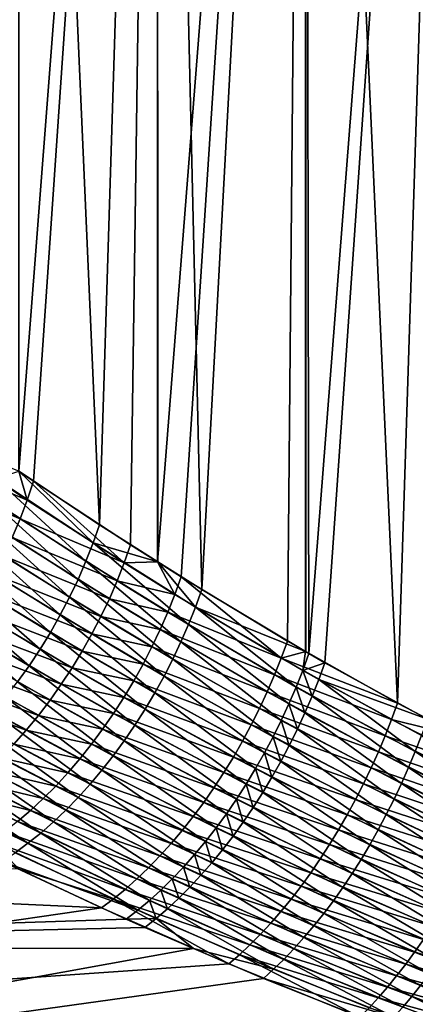
# Model space of a CAD drawing. Extents: x -148 to 357, y -520 to 98.
# Drawn here: x -87 to -83, y 21 to 30 of the extents above; entities that cross this region are included whole.
import ezdxf

# ---------------------------------------------------------------- set-up
doc = ezdxf.new("R2010")
doc.units = 0
doc.header["$MEASUREMENT"] = 0
doc.layers.add('L10', color=7, linetype='Continuous')

msp = doc.modelspace()

# ---------------------------------------------------------------- linework, layer by layer
at = {"layer": 'L10', "color": 7}
for points in [[(-85.81662, 42, -15.00591), (-86.33641, 25.40844, -14.58159), (-87.06286, 42, -13.93455)], [(-87.06286, 42, -13.93455), (-86.33641, 25.40844, -14.58159), (-87.05936, 25.88953, -13.93068)], [(-87.06286, 42, 13.93455), (-87.05964, 25.88933, 13.93124), (-85.81662, 42, 15.00591)], [(-85.81662, 42, 15.00591), (-87.05964, 25.88933, 13.93124), (-86.928, 25.79921, 14.05976)], [(-85.81662, 42, 15.00591), (-86.928, 25.79921, 14.05976), (-86.05604, 25.22762, 14.81425)], [(-85.81662, 42, -15.00591), (-85.81112, 25.07591, -14.99898), (-86.33641, 25.40844, -14.58159)], [(-86.05604, 25.22762, 14.81425), (-85.81527, 25.07562, 15.0042), (-85.81662, 42, 15.00591)], [(-84.4829, 42, -15.96618), (-85.41659, 24.82616, -15.31246), (-85.81662, 42, -15.00591)], [(-85.81662, 42, -15.00591), (-85.41659, 24.82616, -15.31246), (-85.81112, 25.07591, -14.99898)], [(-85.81662, 42, 15.00591), (-85.81527, 25.07562, 15.0042), (-84.4829, 42, 15.96618)], [(-84.4829, 42, 15.96618), (-85.81527, 25.07562, 15.0042), (-85.60219, 24.94109, 15.17231)], [(-84.4829, 42, 15.96618), (-85.60219, 24.94109, 15.17231), (-84.64552, 24.36315, 15.85821)], [(-84.4829, 42, -15.96618), (-84.48229, 24.26876, -15.9653), (-85.41659, 24.82616, -15.31246)], [(-84.64552, 24.36315, 15.85821), (-84.48025, 24.26989, 15.96197), (-84.4829, 42, 15.96618)], [(-83.07157, 42, -16.80823), (-84.45292, 24.25124, -15.98582), (-84.4829, 42, -15.96618)], [(-84.4829, 42, -15.96618), (-84.45292, 24.25124, -15.98582), (-84.48229, 24.26876, -15.9653)], [(-84.4829, 42, 15.96618), (-84.48025, 24.26989, 15.96197), (-83.65627, 23.80494, 16.47927)], [(-84.4829, 42, 15.96618), (-83.65627, 23.80494, 16.47927), (-83.07157, 42, 16.80823)], [(-83.07157, 42, -16.80823), (-84.30978, 24.16907, -16.07851), (-84.45292, 24.25124, -15.98582)], [(-83.38722, 23.66042, -16.63401), (-84.30978, 24.16907, -16.07851), (-83.07157, 42, -16.80823)], [(-83.07157, 42, 16.80823), (-83.65627, 23.80494, 16.47927), (-83.06745, 23.49861, 16.8007)], [(-87.86554, 26.00621, 13.17246), (-86.98506, 25.6298, 14.01498), (-87.80116, 26.18215, 13.21277)], [(-87.05964, 25.88933, 13.93124), (-87.80116, 26.18215, 13.21277), (-86.98506, 25.6298, 14.01498)], [(-87.93823, 25.8317, 13.14101), (-87.04956, 25.46102, 13.97871), (-87.86554, 26.00621, 13.17246)], [(-87.04956, 25.46102, 13.97871), (-86.98506, 25.6298, 14.01498), (-87.86554, 26.00621, 13.17246)], [(-87.12126, 25.29353, 13.95108), (-87.04956, 25.46102, 13.97871), (-87.93823, 25.8317, 13.14101)], [(-87.26829, 25.81896, -13.74736), (-87.05936, 25.88953, -13.93068), (-86.39375, 25.24387, -14.54009)], [(-87.05964, 25.88933, 13.93124), (-86.98506, 25.6298, 14.01498), (-86.928, 25.79921, 14.05976)], [(-86.39375, 25.24387, -14.54009), (-87.05936, 25.88953, -13.93068), (-86.33641, 25.40844, -14.58159)], [(-87.33285, 25.64777, -13.70965), (-87.26829, 25.81896, -13.74736), (-86.4578, 25.07988, -14.5069)], [(-86.4578, 25.07988, -14.5069), (-87.26829, 25.81896, -13.74736), (-86.39375, 25.24387, -14.54009)], [(-86.928, 25.79921, 14.05976), (-86.98506, 25.6298, 14.01498), (-86.11335, 25.06523, 14.77432)], [(-86.928, 25.79921, 14.05976), (-86.11335, 25.06523, 14.77432), (-86.05604, 25.22762, 14.81425)], [(-87.40499, 25.47792, -13.68067), (-87.33285, 25.64777, -13.70965), (-86.52832, 24.91707, -14.48214)], [(-86.52832, 24.91707, -14.48214), (-87.33285, 25.64777, -13.70965), (-86.4578, 25.07988, -14.5069)], [(-87.04956, 25.46102, 13.97871), (-86.11335, 25.06523, 14.77432), (-86.98506, 25.6298, 14.01498)], [(-87.48443, 25.31005, -13.66052), (-87.40499, 25.47792, -13.68067), (-86.60507, 24.756, -14.46591)], [(-86.60507, 24.756, -14.46591), (-87.40499, 25.47792, -13.68067), (-86.52832, 24.91707, -14.48214)], [(-87.12126, 25.29353, 13.95108), (-86.17704, 24.90339, 14.74262), (-87.04956, 25.46102, 13.97871)], [(-86.17704, 24.90339, 14.74262), (-86.11335, 25.06523, 14.77432), (-87.04956, 25.46102, 13.97871)], [(-86.39375, 25.24387, -14.54009), (-86.33641, 25.40844, -14.58159), (-85.81112, 25.07591, -14.99898)], [(-87.57085, 25.14483, -13.64929), (-87.48443, 25.31005, -13.66052), (-86.68777, 24.59726, -14.45826)], [(-86.68777, 24.59726, -14.45826), (-87.48443, 25.31005, -13.66052), (-86.60507, 24.756, -14.46591)], [(-87.1999, 25.12794, 13.93219), (-86.24687, 24.74269, 14.71924), (-87.12126, 25.29353, 13.95108)], [(-86.24687, 24.74269, 14.71924), (-86.17704, 24.90339, 14.74262), (-87.12126, 25.29353, 13.95108)], [(-86.4578, 25.07988, -14.5069), (-86.39375, 25.24387, -14.54009), (-85.53598, 24.51129, -15.24789)], [(-86.39375, 25.24387, -14.54009), (-85.81112, 25.07591, -14.99898), (-85.47345, 24.66847, -15.27619)], [(-85.53598, 24.51129, -15.24789), (-86.39375, 25.24387, -14.54009), (-85.47345, 24.66847, -15.27619)], [(-86.05604, 25.22762, 14.81425), (-86.11335, 25.06523, 14.77432), (-85.81527, 25.07562, 15.0042)], [(-87.66392, 24.98288, -13.64702), (-87.57085, 25.14483, -13.64929), (-86.77613, 24.44142, -14.45921)], [(-86.77613, 24.44142, -14.45921), (-87.57085, 25.14483, -13.64929), (-86.68777, 24.59726, -14.45826)], [(-87.28518, 24.96489, 13.92211), (-86.32263, 24.58366, 14.70427), (-87.1999, 25.12794, 13.93219)], [(-86.32263, 24.58366, 14.70427), (-86.24687, 24.74269, 14.71924), (-87.1999, 25.12794, 13.93219)], [(-86.52832, 24.91707, -14.48214), (-86.4578, 25.07988, -14.5069), (-85.60398, 24.35515, -15.22766)], [(-85.60398, 24.35515, -15.22766), (-86.4578, 25.07988, -14.5069), (-85.53598, 24.51129, -15.24789)], [(-86.17704, 24.90339, 14.74262), (-85.65923, 24.78207, 15.13498), (-86.11335, 25.06523, 14.77432)], [(-85.81527, 25.07562, 15.0042), (-86.11335, 25.06523, 14.77432), (-85.65923, 24.78207, 15.13498)], [(-85.81527, 25.07562, 15.0042), (-85.65923, 24.78207, 15.13498), (-85.60219, 24.94109, 15.17231)], [(-85.47345, 24.66847, -15.27619), (-85.81112, 25.07591, -14.99898), (-85.41659, 24.82616, -15.31246)], [(-87.76329, 24.82484, -13.65372), (-87.66392, 24.98288, -13.64702), (-86.86984, 24.28902, -14.46877)], [(-86.86984, 24.28902, -14.46877), (-87.66392, 24.98288, -13.64702), (-86.77613, 24.44142, -14.45921)], [(-87.37677, 24.80498, 13.92089), (-86.40403, 24.42688, 14.69777), (-87.28518, 24.96489, 13.92211)], [(-86.40403, 24.42688, 14.69777), (-86.32263, 24.58366, 14.70427), (-87.28518, 24.96489, 13.92211)], [(-85.60219, 24.94109, 15.17231), (-85.65923, 24.78207, 15.13498), (-84.7012, 24.21068, 15.82633)], [(-85.60219, 24.94109, 15.17231), (-84.7012, 24.21068, 15.82633), (-84.64552, 24.36315, 15.85821)], [(-86.60507, 24.756, -14.46591), (-86.52832, 24.91707, -14.48214), (-85.67724, 24.20054, -15.21557)], [(-85.67724, 24.20054, -15.21557), (-86.52832, 24.91707, -14.48214), (-85.60398, 24.35515, -15.22766)], [(-86.24687, 24.74269, 14.71924), (-85.72214, 24.62358, 15.10569), (-86.17704, 24.90339, 14.74262)], [(-85.72214, 24.62358, 15.10569), (-85.65923, 24.78207, 15.13498), (-86.17704, 24.90339, 14.74262)], [(-87.86856, 24.67133, -13.66936), (-87.76329, 24.82484, -13.65372), (-86.96854, 24.14062, -14.4869)], [(-86.96854, 24.14062, -14.4869), (-87.76329, 24.82484, -13.65372), (-86.86984, 24.28902, -14.46877)], [(-87.47433, 24.64882, 13.92852), (-86.4908, 24.27287, 14.69975), (-87.37677, 24.80498, 13.92089)], [(-86.4908, 24.27287, 14.69975), (-86.40403, 24.42688, 14.69777), (-87.37677, 24.80498, 13.92089)], [(-85.72214, 24.62358, 15.10569), (-84.7012, 24.21068, 15.82633), (-85.65923, 24.78207, 15.13498)], [(-85.47345, 24.66847, -15.27619), (-85.41659, 24.82616, -15.31246), (-84.48229, 24.26876, -15.9653)], [(-87.0719, 23.99674, -14.51353), (-87.86856, 24.67133, -13.66936), (-86.96854, 24.14062, -14.4869)], [(-86.68777, 24.59726, -14.45826), (-86.60507, 24.756, -14.46591), (-85.7555, 24.04798, -15.21166)], [(-85.7555, 24.04798, -15.21166), (-86.60507, 24.756, -14.46591), (-85.67724, 24.20054, -15.21557)], [(-86.32263, 24.58366, 14.70427), (-85.79072, 24.46614, 15.08455), (-86.24687, 24.74269, 14.71924)], [(-85.79072, 24.46614, 15.08455), (-85.72214, 24.62358, 15.10569), (-86.24687, 24.74269, 14.71924)], [(-87.57748, 24.49701, 13.94498), (-86.58263, 24.12218, 14.7102), (-87.47433, 24.64882, 13.92852)], [(-86.58263, 24.12218, 14.7102), (-86.4908, 24.27287, 14.69975), (-87.47433, 24.64882, 13.92852)], [(-86.77613, 24.44142, -14.45921), (-86.68777, 24.59726, -14.45826), (-85.8385, 23.89797, -15.21594)], [(-85.8385, 23.89797, -15.21594), (-86.68777, 24.59726, -14.45826), (-85.7555, 24.04798, -15.21166)], [(-86.40403, 24.42688, 14.69777), (-85.86472, 24.31029, 15.07163), (-86.32263, 24.58366, 14.70427)], [(-85.86472, 24.31029, 15.07163), (-85.79072, 24.46614, 15.08455), (-86.32263, 24.58366, 14.70427)], [(-85.79072, 24.46614, 15.08455), (-84.76179, 24.05868, 15.80212), (-85.72214, 24.62358, 15.10569)], [(-84.76179, 24.05868, 15.80212), (-84.7012, 24.21068, 15.82633), (-85.72214, 24.62358, 15.10569)], [(-85.53598, 24.51129, -15.24789), (-85.47345, 24.66847, -15.27619), (-84.56823, 23.94922, -15.93181)], [(-85.47345, 24.66847, -15.27619), (-84.48229, 24.26876, -15.9653), (-84.5082, 24.10001, -15.95502)], [(-84.56823, 23.94922, -15.93181), (-85.47345, 24.66847, -15.27619), (-84.5082, 24.10001, -15.95502)], [(-87.68585, 24.35011, 13.97021), (-86.67921, 23.97533, 14.7291), (-87.57748, 24.49701, 13.94498)], [(-86.67921, 23.97533, 14.7291), (-86.58263, 24.12218, 14.7102), (-87.57748, 24.49701, 13.94498)], [(-85.60398, 24.35515, -15.22766), (-85.53598, 24.51129, -15.24789), (-84.63281, 23.79934, -15.91627)], [(-84.63281, 23.79934, -15.91627), (-85.53598, 24.51129, -15.24789), (-84.56823, 23.94922, -15.93181)], [(-86.86984, 24.28902, -14.46877), (-86.77613, 24.44142, -14.45921), (-85.926, 23.75098, -15.2284)], [(-85.926, 23.75098, -15.2284), (-86.77613, 24.44142, -14.45921), (-85.8385, 23.89797, -15.21594)], [(-86.4908, 24.27287, 14.69975), (-85.94392, 24.15653, 15.06697), (-86.40403, 24.42688, 14.69777)], [(-85.94392, 24.15653, 15.06697), (-85.86472, 24.31029, 15.07163), (-86.40403, 24.42688, 14.69777)], [(-85.86472, 24.31029, 15.07163), (-84.82712, 23.9076, 15.78564), (-85.79072, 24.46614, 15.08455)], [(-84.82712, 23.9076, 15.78564), (-84.76179, 24.05868, 15.80212), (-85.79072, 24.46614, 15.08455)], [(-87.79903, 24.20868, 14.0041), (-86.7802, 23.83282, 14.75637), (-87.68585, 24.35011, 13.97021)], [(-86.7802, 23.83282, 14.75637), (-86.67921, 23.97533, 14.7291), (-87.68585, 24.35011, 13.97021)], [(-85.67724, 24.20054, -15.21557), (-85.60398, 24.35515, -15.22766), (-84.70176, 23.65081, -15.90842)], [(-84.70176, 23.65081, -15.90842), (-85.60398, 24.35515, -15.22766), (-84.63281, 23.79934, -15.91627)], [(-84.7012, 24.21068, 15.82633), (-84.48025, 24.26989, 15.96197), (-84.64552, 24.36315, 15.85821)], [(-86.96854, 24.14062, -14.4869), (-86.86984, 24.28902, -14.46877), (-86.01769, 23.60751, -15.24899)], [(-86.01769, 23.60751, -15.24899), (-86.86984, 24.28902, -14.46877), (-85.926, 23.75098, -15.2284)], [(-86.58263, 24.12218, 14.7102), (-86.02804, 24.00539, 15.07059), (-86.4908, 24.27287, 14.69975)], [(-86.02804, 24.00539, 15.07059), (-85.94392, 24.15653, 15.06697), (-86.4908, 24.27287, 14.69975)], [(-85.94392, 24.15653, 15.06697), (-84.89697, 23.75791, 15.77696), (-85.86472, 24.31029, 15.07163)], [(-84.89697, 23.75791, 15.77696), (-84.82712, 23.9076, 15.78564), (-85.86472, 24.31029, 15.07163)], [(-84.7012, 24.21068, 15.82633), (-83.65627, 23.80494, 16.47927), (-84.48025, 24.26989, 15.96197)], [(-84.5082, 24.10001, -15.95502), (-84.48229, 24.26876, -15.9653), (-84.45292, 24.25124, -15.98582)], [(-84.5082, 24.10001, -15.95502), (-84.45292, 24.25124, -15.98582), (-84.30978, 24.16907, -16.07851)], [(-87.91658, 24.07325, 14.04654), (-86.88525, 23.69516, 14.79192), (-87.79903, 24.20868, 14.0041)], [(-86.88525, 23.69516, 14.79192), (-86.7802, 23.83282, 14.75637), (-87.79903, 24.20868, 14.0041)], [(-87.0719, 23.99674, -14.51353), (-86.96854, 24.14062, -14.4869), (-86.11328, 23.46803, -15.27764)], [(-86.11328, 23.46803, -15.27764), (-86.96854, 24.14062, -14.4869), (-86.01769, 23.60751, -15.24899)], [(-86.02804, 24.00539, 15.07059), (-84.97114, 23.61006, 15.77611), (-85.94392, 24.15653, 15.06697)], [(-84.97114, 23.61006, 15.77611), (-84.89697, 23.75791, 15.77696), (-85.94392, 24.15653, 15.06697)], [(-85.7555, 24.04798, -15.21166), (-85.67724, 24.20054, -15.21557), (-84.77487, 23.50407, -15.90831)], [(-84.77487, 23.50407, -15.90831), (-85.67724, 24.20054, -15.21557), (-84.70176, 23.65081, -15.90842)], [(-84.76179, 24.05868, 15.80212), (-83.70954, 23.6585, 16.45289), (-84.7012, 24.21068, 15.82633)], [(-83.70954, 23.6585, 16.45289), (-83.65627, 23.80494, 16.47927), (-84.7012, 24.21068, 15.82633)], [(-84.5082, 24.10001, -15.95502), (-84.30978, 24.16907, -16.07851), (-84.36475, 24.01873, -16.04851)], [(-84.36475, 24.01873, -16.04851), (-84.30978, 24.16907, -16.07851), (-83.38722, 23.66042, -16.63401)], [(-88.03806, 23.94433, 14.09737), (-86.994, 23.56282, 14.83563), (-87.91658, 24.07325, 14.04654)], [(-86.994, 23.56282, 14.83563), (-86.88525, 23.69516, 14.79192), (-87.91658, 24.07325, 14.04654)], [(-86.67921, 23.97533, 14.7291), (-86.11681, 23.85735, 15.08247), (-86.58263, 24.12218, 14.7102)], [(-86.11681, 23.85735, 15.08247), (-86.02804, 24.00539, 15.07059), (-86.58263, 24.12218, 14.7102)], [(-84.82712, 23.9076, 15.78564), (-83.76687, 23.51246, 16.43375), (-84.76179, 24.05868, 15.80212)], [(-83.76687, 23.51246, 16.43375), (-83.70954, 23.6585, 16.45289), (-84.76179, 24.05868, 15.80212)], [(-84.56823, 23.94922, -15.93181), (-84.5082, 24.10001, -15.95502), (-84.42433, 23.86883, -16.02605)], [(-84.42433, 23.86883, -16.02605), (-84.5082, 24.10001, -15.95502), (-84.36475, 24.01873, -16.04851)], [(-87.17956, 23.85789, -14.54858), (-87.0719, 23.99674, -14.51353), (-86.21245, 23.33298, -15.31428)], [(-86.21245, 23.33298, -15.31428), (-87.0719, 23.99674, -14.51353), (-86.11328, 23.46803, -15.27764)], [(-86.7802, 23.83282, 14.75637), (-86.20992, 23.71292, 15.10258), (-86.67921, 23.97533, 14.7291)], [(-86.20992, 23.71292, 15.10258), (-86.11681, 23.85735, 15.08247), (-86.67921, 23.97533, 14.7291)], [(-86.11681, 23.85735, 15.08247), (-85.04941, 23.4645, 15.78307), (-86.02804, 24.00539, 15.07059)], [(-85.04941, 23.4645, 15.78307), (-84.97114, 23.61006, 15.77611), (-86.02804, 24.00539, 15.07059)], [(-85.8385, 23.89797, -15.21594), (-85.7555, 24.04798, -15.21166), (-84.85192, 23.35956, -15.91593)], [(-84.85192, 23.35956, -15.91593), (-85.7555, 24.04798, -15.21166), (-84.77487, 23.50407, -15.90831)], [(-84.42433, 23.86883, -16.02605), (-84.36475, 24.01873, -16.04851), (-83.49598, 23.37096, -16.59127)], [(-84.36475, 24.01873, -16.04851), (-83.38722, 23.66042, -16.63401), (-83.43967, 23.51549, -16.60907)], [(-83.49598, 23.37096, -16.59127), (-84.36475, 24.01873, -16.04851), (-83.43967, 23.51549, -16.60907)], [(-87.10607, 23.43626, 14.88735), (-86.994, 23.56282, 14.83563), (-88.03806, 23.94433, 14.09737)], [(-85.926, 23.75098, -15.2284), (-85.8385, 23.89797, -15.21594), (-84.93268, 23.21772, -15.93125)], [(-84.93268, 23.21772, -15.93125), (-85.8385, 23.89797, -15.21594), (-84.85192, 23.35956, -15.91593)], [(-84.89697, 23.75791, 15.77696), (-83.82811, 23.36724, 16.42193), (-84.82712, 23.9076, 15.78564)], [(-83.82811, 23.36724, 16.42193), (-83.76687, 23.51246, 16.43375), (-84.82712, 23.9076, 15.78564)], [(-84.63281, 23.79934, -15.91627), (-84.56823, 23.94922, -15.93181), (-84.48835, 23.71982, -16.01118)], [(-84.48835, 23.71982, -16.01118), (-84.56823, 23.94922, -15.93181), (-84.42433, 23.86883, -16.02605)], [(-87.29111, 23.72457, -14.59191), (-87.17956, 23.85789, -14.54858), (-86.31488, 23.20281, -15.35876)], [(-86.31488, 23.20281, -15.35876), (-87.17956, 23.85789, -14.54858), (-86.21245, 23.33298, -15.31428)], [(-86.88525, 23.69516, 14.79192), (-86.30708, 23.57258, 15.13084), (-86.7802, 23.83282, 14.75637)], [(-86.30708, 23.57258, 15.13084), (-86.20992, 23.71292, 15.10258), (-86.7802, 23.83282, 14.75637)], [(-86.20992, 23.71292, 15.10258), (-85.13154, 23.32166, 15.79784), (-86.11681, 23.85735, 15.08247)], [(-85.13154, 23.32166, 15.79784), (-85.04941, 23.4645, 15.78307), (-86.11681, 23.85735, 15.08247)], [(-84.70176, 23.65081, -15.90842), (-84.63281, 23.79934, -15.91627), (-84.5566, 23.57213, -16.00395)], [(-84.5566, 23.57213, -16.00395), (-84.63281, 23.79934, -15.91627), (-84.48835, 23.71982, -16.01118)], [(-84.48835, 23.71982, -16.01118), (-84.42433, 23.86883, -16.02605), (-83.55599, 23.22721, -16.58067)], [(-83.55599, 23.22721, -16.58067), (-84.42433, 23.86883, -16.02605), (-83.49598, 23.37096, -16.59127)], [(-83.70954, 23.6585, 16.45289), (-83.06745, 23.49861, 16.8007), (-83.65627, 23.80494, 16.47927)], [(-87.40617, 23.59726, -14.64337), (-87.29111, 23.72457, -14.59191), (-86.42024, 23.07795, -15.41096)], [(-86.42024, 23.07795, -15.41096), (-87.29111, 23.72457, -14.59191), (-86.31488, 23.20281, -15.35876)], [(-86.30708, 23.57258, 15.13084), (-85.21727, 23.182, 15.82036), (-86.20992, 23.71292, 15.10258)], [(-85.21727, 23.182, 15.82036), (-85.13154, 23.32166, 15.79784), (-86.20992, 23.71292, 15.10258)], [(-86.01769, 23.60751, -15.24899), (-85.926, 23.75098, -15.2284), (-85.01691, 23.07896, -15.95423)], [(-85.01691, 23.07896, -15.95423), (-85.926, 23.75098, -15.2284), (-84.93268, 23.21772, -15.93125)], [(-84.97114, 23.61006, 15.77611), (-83.89307, 23.22323, 16.41745), (-84.89697, 23.75791, 15.77696)], [(-83.89307, 23.22323, 16.41745), (-83.82811, 23.36724, 16.42193), (-84.89697, 23.75791, 15.77696)], [(-84.5566, 23.57213, -16.00395), (-84.48835, 23.71982, -16.01118), (-83.61953, 23.08463, -16.57729)], [(-83.61953, 23.08463, -16.57729), (-84.48835, 23.71982, -16.01118), (-83.55599, 23.22721, -16.58067)], [(-86.994, 23.56282, 14.83563), (-86.40795, 23.43678, 15.16717), (-86.88525, 23.69516, 14.79192)], [(-86.40795, 23.43678, 15.16717), (-86.30708, 23.57258, 15.13084), (-86.88525, 23.69516, 14.79192)], [(-85.04941, 23.4645, 15.78307), (-83.96159, 23.08084, 16.42033), (-84.97114, 23.61006, 15.77611)], [(-83.96159, 23.08084, 16.42033), (-83.89307, 23.22323, 16.41745), (-84.97114, 23.61006, 15.77611)], [(-84.77487, 23.50407, -15.90831), (-84.70176, 23.65081, -15.90842), (-84.62891, 23.42621, -16.00439)], [(-84.62891, 23.42621, -16.00439), (-84.70176, 23.65081, -15.90842), (-84.5566, 23.57213, -16.00395)], [(-83.76687, 23.51246, 16.43375), (-82.68873, 23.13465, 17.01364), (-83.70954, 23.6585, 16.45289)], [(-82.68873, 23.13465, 17.01364), (-83.06745, 23.49861, 16.8007), (-83.70954, 23.6585, 16.45289)], [(-87.52432, 23.47641, -14.70277), (-87.40617, 23.59726, -14.64337), (-86.52817, 22.9588, -15.4707)], [(-86.52817, 22.9588, -15.4707), (-87.40617, 23.59726, -14.64337), (-86.42024, 23.07795, -15.41096)], [(-87.10607, 23.43626, 14.88735), (-86.5122, 23.30599, 15.21145), (-86.994, 23.56282, 14.83563)], [(-86.5122, 23.30599, 15.21145), (-86.40795, 23.43678, 15.16717), (-86.994, 23.56282, 14.83563)], [(-86.40795, 23.43678, 15.16717), (-85.30635, 23.04593, 15.85057), (-86.30708, 23.57258, 15.13084)], [(-85.30635, 23.04593, 15.85057), (-85.21727, 23.182, 15.82036), (-86.30708, 23.57258, 15.13084)], [(-86.11328, 23.46803, -15.27764), (-86.01769, 23.60751, -15.24899), (-85.10437, 22.9437, -15.98481)], [(-85.10437, 22.9437, -15.98481), (-86.01769, 23.60751, -15.24899), (-85.01691, 23.07896, -15.95423)], [(-84.62891, 23.42621, -16.00439), (-84.5566, 23.57213, -16.00395), (-83.68644, 22.94361, -16.58114)], [(-83.68644, 22.94361, -16.58114), (-84.5566, 23.57213, -16.00395), (-83.61953, 23.08463, -16.57729)], [(-87.64515, 23.36244, -14.76992), (-87.52432, 23.47641, -14.70277), (-86.63833, 22.84575, -15.53778)], [(-86.63833, 22.84575, -15.53778), (-87.52432, 23.47641, -14.70277), (-86.52817, 22.9588, -15.4707)], [(-87.22106, 23.31592, 14.94688), (-86.61949, 23.18064, 15.26351), (-87.10607, 23.43626, 14.88735)], [(-86.61949, 23.18064, 15.26351), (-86.5122, 23.30599, 15.21145), (-87.10607, 23.43626, 14.88735)], [(-86.5122, 23.30599, 15.21145), (-85.3985, 22.91386, 15.88837), (-86.40795, 23.43678, 15.16717)], [(-85.3985, 22.91386, 15.88837), (-85.30635, 23.04593, 15.85057), (-86.40795, 23.43678, 15.16717)], [(-86.21245, 23.33298, -15.31428), (-86.11328, 23.46803, -15.27764), (-85.19477, 22.81235, -16.02289)], [(-85.19477, 22.81235, -16.02289), (-86.11328, 23.46803, -15.27764), (-85.10437, 22.9437, -15.98481)], [(-85.13154, 23.32166, 15.79784), (-84.03347, 22.94045, 16.43055), (-85.04941, 23.4645, 15.78307)], [(-84.03347, 22.94045, 16.43055), (-83.96159, 23.08084, 16.42033), (-85.04941, 23.4645, 15.78307)], [(-84.85192, 23.35956, -15.91593), (-84.77487, 23.50407, -15.90831), (-84.70505, 23.28247, -16.01248)], [(-84.70505, 23.28247, -16.01248), (-84.77487, 23.50407, -15.90831), (-84.62891, 23.42621, -16.00439)], [(-83.82811, 23.36724, 16.42193), (-82.74192, 22.99403, 16.99944), (-83.76687, 23.51246, 16.43375)], [(-82.74192, 22.99403, 16.99944), (-82.68873, 23.13465, 17.01364), (-83.76687, 23.51246, 16.43375)], [(-83.49598, 23.37096, -16.59127), (-83.43967, 23.51549, -16.60907), (-82.54702, 22.90076, -17.09797)], [(-87.76822, 23.25577, -14.84456), (-87.64515, 23.36244, -14.76992), (-86.75037, 22.73918, -15.61198)], [(-86.75037, 22.73918, -15.61198), (-87.64515, 23.36244, -14.76992), (-86.63833, 22.84575, -15.53778)], [(-84.93268, 23.21772, -15.93125), (-84.85192, 23.35956, -15.91593), (-84.78479, 23.14134, -16.02822)], [(-84.78479, 23.14134, -16.02822), (-84.85192, 23.35956, -15.91593), (-84.70505, 23.28247, -16.01248)], [(-84.70505, 23.28247, -16.01248), (-84.62891, 23.42621, -16.00439), (-83.75654, 22.80454, -16.59221)], [(-83.75654, 22.80454, -16.59221), (-84.62891, 23.42621, -16.00439), (-83.68644, 22.94361, -16.58114)], [(-83.89307, 23.22323, 16.41745), (-82.79829, 22.85412, 16.99211), (-83.82811, 23.36724, 16.42193)], [(-82.79829, 22.85412, 16.99211), (-82.74192, 22.99403, 16.99944), (-83.82811, 23.36724, 16.42193)], [(-83.55599, 23.22721, -16.58067), (-83.49598, 23.37096, -16.59127), (-82.6024, 22.76179, -17.09145)], [(-82.6024, 22.76179, -17.09145), (-83.49598, 23.37096, -16.59127), (-82.54702, 22.90076, -17.09797)], [(-87.8931, 23.15678, -14.92642), (-87.76822, 23.25577, -14.84456), (-86.8639, 22.63943, -15.69306)], [(-86.8639, 22.63943, -15.69306), (-87.76822, 23.25577, -14.84456), (-86.75037, 22.73918, -15.61198)], [(-87.33859, 23.20222, 15.01404), (-86.72945, 23.06115, 15.32321), (-87.22106, 23.31592, 14.94688)], [(-86.72945, 23.06115, 15.32321), (-86.61949, 23.18064, 15.26351), (-87.22106, 23.31592, 14.94688)], [(-86.61949, 23.18064, 15.26351), (-85.49345, 22.7862, 15.93366), (-86.5122, 23.30599, 15.21145)], [(-85.49345, 22.7862, 15.93366), (-85.3985, 22.91386, 15.88837), (-86.5122, 23.30599, 15.21145)], [(-86.31488, 23.20281, -15.35876), (-86.21245, 23.33298, -15.31428), (-85.28787, 22.68529, -16.06836)], [(-85.28787, 22.68529, -16.06836), (-86.21245, 23.33298, -15.31428), (-85.19477, 22.81235, -16.02289)], [(-85.21727, 23.182, 15.82036), (-84.10852, 22.80247, 16.4481), (-85.13154, 23.32166, 15.79784)], [(-84.10852, 22.80247, 16.4481), (-84.03347, 22.94045, 16.43055), (-85.13154, 23.32166, 15.79784)], [(-84.78479, 23.14134, -16.02822), (-84.70505, 23.28247, -16.01248), (-83.82962, 22.66778, -16.61047)], [(-83.82962, 22.66778, -16.61047), (-84.70505, 23.28247, -16.01248), (-83.75654, 22.80454, -16.59221)], [(-87.45824, 23.09555, 15.08859), (-86.84173, 22.9479, 15.39032), (-87.33859, 23.20222, 15.01404)], [(-86.84173, 22.9479, 15.39032), (-86.72945, 23.06115, 15.32321), (-87.33859, 23.20222, 15.01404)], [(-86.72945, 23.06115, 15.32321), (-85.59089, 22.66333, 15.98629), (-86.61949, 23.18064, 15.26351)], [(-85.59089, 22.66333, 15.98629), (-85.49345, 22.7862, 15.93366), (-86.61949, 23.18064, 15.26351)], [(-86.42024, 23.07795, -15.41096), (-86.31488, 23.20281, -15.35876), (-85.38338, 22.56291, -16.12108)], [(-85.38338, 22.56291, -16.12108), (-86.31488, 23.20281, -15.35876), (-85.28787, 22.68529, -16.06836)], [(-85.30635, 23.04593, 15.85057), (-84.18651, 22.66726, 16.47291), (-85.21727, 23.182, 15.82036)], [(-84.18651, 22.66726, 16.47291), (-84.10852, 22.80247, 16.4481), (-85.21727, 23.182, 15.82036)], [(-85.01691, 23.07896, -15.95423), (-84.93268, 23.21772, -15.93125), (-84.8679, 23.00324, -16.05154)], [(-84.8679, 23.00324, -16.05154), (-84.93268, 23.21772, -15.93125), (-84.78479, 23.14134, -16.02822)], [(-83.96159, 23.08084, 16.42033), (-82.85769, 22.71528, 16.99167), (-83.89307, 23.22323, 16.41745)], [(-82.85769, 22.71528, 16.99167), (-82.79829, 22.85412, 16.99211), (-83.89307, 23.22323, 16.41745)], [(-83.61953, 23.08463, -16.57729), (-83.55599, 23.22721, -16.58067), (-82.66069, 22.62385, -17.09174)], [(-82.66069, 22.62385, -17.09174), (-83.55599, 23.22721, -16.58067), (-82.6024, 22.76179, -17.09145)], [(-88.01933, 23.06582, -15.01523), (-87.8931, 23.15678, -14.92642), (-86.97855, 22.54682, -15.78076)], [(-86.97855, 22.54682, -15.78076), (-87.8931, 23.15678, -14.92642), (-86.8639, 22.63943, -15.69306)], [(-87.57959, 22.99628, 15.17026), (-86.95595, 22.84129, 15.46464), (-87.45824, 23.09555, 15.08859)], [(-86.95595, 22.84129, 15.46464), (-86.84173, 22.9479, 15.39032), (-87.45824, 23.09555, 15.08859)], [(-85.10437, 22.9437, -15.98481), (-85.01691, 23.07896, -15.95423), (-84.95415, 22.86858, -16.08239)], [(-84.95415, 22.86858, -16.08239), (-85.01691, 23.07896, -15.95423), (-84.8679, 23.00324, -16.05154)], [(-84.8679, 23.00324, -16.05154), (-84.78479, 23.14134, -16.02822), (-83.9055, 22.53371, -16.63587)], [(-83.9055, 22.53371, -16.63587), (-84.78479, 23.14134, -16.02822), (-83.82962, 22.66778, -16.61047)], [(-84.03347, 22.94045, 16.43055), (-82.91998, 22.57785, 16.99812), (-83.96159, 23.08084, 16.42033)], [(-82.91998, 22.57785, 16.99812), (-82.85769, 22.71528, 16.99167), (-83.96159, 23.08084, 16.42033)], [(-83.68644, 22.94361, -16.58114), (-83.61953, 23.08463, -16.57729), (-82.72175, 22.48731, -17.09883)], [(-82.72175, 22.48731, -17.09883), (-83.61953, 23.08463, -16.57729), (-82.66069, 22.62385, -17.09174)], [(-87.09397, 22.46167, -15.8748), (-88.01933, 23.06582, -15.01523), (-86.97855, 22.54682, -15.78076)], [(-87.07172, 22.74166, 15.54591), (-86.95595, 22.84129, 15.46464), (-87.57959, 22.99628, 15.17026)], [(-86.84173, 22.9479, 15.39032), (-85.69055, 22.54563, 16.04611), (-86.72945, 23.06115, 15.32321)], [(-85.69055, 22.54563, 16.04611), (-85.59089, 22.66333, 15.98629), (-86.72945, 23.06115, 15.32321)], [(-86.52817, 22.9588, -15.4707), (-86.42024, 23.07795, -15.41096), (-85.481, 22.44557, -16.18089)], [(-85.481, 22.44557, -16.18089), (-86.42024, 23.07795, -15.41096), (-85.38338, 22.56291, -16.12108)], [(-85.3985, 22.91386, 15.88837), (-84.26724, 22.53522, 16.50493), (-85.30635, 23.04593, 15.85057)], [(-84.26724, 22.53522, 16.50493), (-84.18651, 22.66726, 16.47291), (-85.30635, 23.04593, 15.85057)], [(-84.95415, 22.86858, -16.08239), (-84.8679, 23.00324, -16.05154), (-83.98397, 22.40269, -16.66834)], [(-83.98397, 22.40269, -16.66834), (-84.8679, 23.00324, -16.05154), (-83.9055, 22.53371, -16.63587)], [(-86.95595, 22.84129, 15.46464), (-85.79212, 22.43346, 16.11292), (-86.84173, 22.9479, 15.39032)], [(-85.79212, 22.43346, 16.11292), (-85.69055, 22.54563, 16.04611), (-86.84173, 22.9479, 15.39032)], [(-86.63833, 22.84575, -15.53778), (-86.52817, 22.9588, -15.4707), (-85.58047, 22.33363, -16.24762)], [(-85.58047, 22.33363, -16.24762), (-86.52817, 22.9588, -15.4707), (-85.481, 22.44557, -16.18089)], [(-85.49345, 22.7862, 15.93366), (-84.3505, 22.4067, 16.54406), (-85.3985, 22.91386, 15.88837)], [(-84.3505, 22.4067, 16.54406), (-84.26724, 22.53522, 16.50493), (-85.3985, 22.91386, 15.88837)], [(-85.19477, 22.81235, -16.02289), (-85.10437, 22.9437, -15.98481), (-85.04327, 22.73775, -16.12066)], [(-85.04327, 22.73775, -16.12066), (-85.10437, 22.9437, -15.98481), (-84.95415, 22.86858, -16.08239)], [(-84.10852, 22.80247, 16.4481), (-82.98498, 22.4422, 17.01143), (-84.03347, 22.94045, 16.43055)], [(-82.98498, 22.4422, 17.01143), (-82.91998, 22.57785, 16.99812), (-84.03347, 22.94045, 16.43055)], [(-83.75654, 22.80454, -16.59221), (-83.68644, 22.94361, -16.58114), (-82.78542, 22.35248, -17.1127)], [(-82.78542, 22.35248, -17.1127), (-83.68644, 22.94361, -16.58114), (-82.72175, 22.48731, -17.09883)], [(-87.07172, 22.74166, 15.54591), (-85.89529, 22.32715, 16.18654), (-86.95595, 22.84129, 15.46464)], [(-85.89529, 22.32715, 16.18654), (-85.79212, 22.43346, 16.11292), (-86.95595, 22.84129, 15.46464)], [(-86.75037, 22.73918, -15.61198), (-86.63833, 22.84575, -15.53778), (-85.68147, 22.22741, -16.32106)], [(-85.68147, 22.22741, -16.32106), (-86.63833, 22.84575, -15.53778), (-85.58047, 22.33363, -16.24762)], [(-85.04327, 22.73775, -16.12066), (-84.95415, 22.86858, -16.08239), (-84.06482, 22.27508, -16.7078)], [(-84.06482, 22.27508, -16.7078), (-84.95415, 22.86858, -16.08239), (-83.98397, 22.40269, -16.66834)], [(-87.18867, 22.64935, 15.63387), (-85.99973, 22.22704, 16.26673), (-87.07172, 22.74166, 15.54591)], [(-85.99973, 22.22704, 16.26673), (-85.89529, 22.32715, 16.18654), (-87.07172, 22.74166, 15.54591)], [(-86.8639, 22.63943, -15.69306), (-86.75037, 22.73918, -15.61198), (-85.78371, 22.12724, -16.40101)], [(-85.78371, 22.12724, -16.40101), (-86.75037, 22.73918, -15.61198), (-85.68147, 22.22741, -16.32106)], [(-85.59089, 22.66333, 15.98629), (-84.43603, 22.28206, 16.59019), (-85.49345, 22.7862, 15.93366)], [(-84.43603, 22.28206, 16.59019), (-84.3505, 22.4067, 16.54406), (-85.49345, 22.7862, 15.93366)], [(-85.28787, 22.68529, -16.06836), (-85.19477, 22.81235, -16.02289), (-85.13499, 22.61114, -16.16626)], [(-85.13499, 22.61114, -16.16626), (-85.19477, 22.81235, -16.02289), (-85.04327, 22.73775, -16.12066)], [(-85.13499, 22.61114, -16.16626), (-85.04327, 22.73775, -16.12066), (-84.14783, 22.15123, -16.75413)], [(-84.14783, 22.15123, -16.75413), (-85.04327, 22.73775, -16.12066), (-84.06482, 22.27508, -16.7078)], [(-84.18651, 22.66726, 16.47291), (-83.05256, 22.30866, 17.03159), (-84.10852, 22.80247, 16.4481)], [(-83.05256, 22.30866, 17.03159), (-82.98498, 22.4422, 17.01143), (-84.10852, 22.80247, 16.4481)], [(-83.82962, 22.66778, -16.61047), (-83.75654, 22.80454, -16.59221), (-82.85155, 22.21973, -17.13332)], [(-82.85155, 22.21973, -17.13332), (-83.75654, 22.80454, -16.59221), (-82.78542, 22.35248, -17.1127)], [(-87.3064, 22.56465, 15.72822), (-86.10515, 22.13342, 16.35325), (-87.18867, 22.64935, 15.63387)], [(-86.10515, 22.13342, 16.35325), (-85.99973, 22.22704, 16.26673), (-87.18867, 22.64935, 15.63387)], [(-86.97855, 22.54682, -15.78076), (-86.8639, 22.63943, -15.69306), (-85.88687, 22.03341, -16.48721)], [(-85.88687, 22.03341, -16.48721), (-86.8639, 22.63943, -15.69306), (-85.78371, 22.12724, -16.40101)], [(-85.69055, 22.54563, 16.04611), (-84.5236, 22.16165, 16.6432), (-85.59089, 22.66333, 15.98629)], [(-84.5236, 22.16165, 16.6432), (-84.43603, 22.28206, 16.59019), (-85.59089, 22.66333, 15.98629)], [(-85.38338, 22.56291, -16.12108), (-85.28787, 22.68529, -16.06836), (-85.22906, 22.48912, -16.21904)], [(-85.22906, 22.48912, -16.21904), (-85.28787, 22.68529, -16.06836), (-85.13499, 22.61114, -16.16626)], [(-84.26724, 22.53522, 16.50493), (-83.12252, 22.17757, 17.05854), (-84.18651, 22.66726, 16.47291)], [(-83.12252, 22.17757, 17.05854), (-83.05256, 22.30866, 17.03159), (-84.18651, 22.66726, 16.47291)], [(-83.9055, 22.53371, -16.63587), (-83.82962, 22.66778, -16.61047), (-82.91998, 22.08937, -17.16065)], [(-82.91998, 22.08937, -17.16065), (-83.82962, 22.66778, -16.61047), (-82.85155, 22.21973, -17.13332)], [(-87.3064, 22.56465, 15.72822), (-87.05682, 22.31477, 16.06634), (-86.2112, 22.04657, 16.44584)], [(-86.2112, 22.04657, 16.44584), (-86.10515, 22.13342, 16.35325), (-87.3064, 22.56465, 15.72822)], [(-85.481, 22.44557, -16.18089), (-85.38338, 22.56291, -16.12108), (-85.32519, 22.37205, -16.27884)], [(-85.32519, 22.37205, -16.27884), (-85.38338, 22.56291, -16.12108), (-85.22906, 22.48912, -16.21904)], [(-85.22906, 22.48912, -16.21904), (-85.13499, 22.61114, -16.16626), (-84.23276, 22.03146, -16.80721)], [(-84.23276, 22.03146, -16.80721), (-85.13499, 22.61114, -16.16626), (-84.14783, 22.15123, -16.75413)], [(-85.99064, 21.9462, -16.57941), (-87.20977, 22.38424, -15.97485), (-87.09397, 22.46167, -15.8748)], [(-87.09397, 22.46167, -15.8748), (-86.97855, 22.54682, -15.78076), (-85.99064, 21.9462, -16.57941)], [(-85.99064, 21.9462, -16.57941), (-86.97855, 22.54682, -15.78076), (-85.88687, 22.03341, -16.48721)], [(-85.79212, 22.43346, 16.11292), (-84.61299, 22.04579, 16.70294), (-85.69055, 22.54563, 16.04611)], [(-84.61299, 22.04579, 16.70294), (-84.5236, 22.16165, 16.6432), (-85.69055, 22.54563, 16.04611)], [(-85.32519, 22.37205, -16.27884), (-85.22906, 22.48912, -16.21904), (-84.31941, 21.9161, -16.86691)], [(-84.31941, 21.9161, -16.86691), (-85.22906, 22.48912, -16.21904), (-84.23276, 22.03146, -16.80721)], [(-84.3505, 22.4067, 16.54406), (-83.1947, 22.04926, 17.0922), (-84.26724, 22.53522, 16.50493)], [(-83.1947, 22.04926, 17.0922), (-83.12252, 22.17757, 17.05854), (-84.26724, 22.53522, 16.50493)], [(-83.98397, 22.40269, -16.66834), (-83.9055, 22.53371, -16.63587), (-82.99053, 21.96172, -17.1946)], [(-82.99053, 21.96172, -17.1946), (-83.9055, 22.53371, -16.63587), (-82.91998, 22.08937, -17.16065)], [(-94, 21.60537, -17.01346), (-87.20977, 22.38424, -15.97485), (-86.09474, 21.86587, -16.67734)], [(-85.99064, 21.9462, -16.57941), (-86.09474, 21.86587, -16.67734), (-87.20977, 22.38424, -15.97485)], [(-85.89529, 22.32715, 16.18654), (-84.70392, 21.93482, 16.76924), (-85.79212, 22.43346, 16.11292)], [(-84.70392, 21.93482, 16.76924), (-84.61299, 22.04579, 16.70294), (-85.79212, 22.43346, 16.11292)], [(-85.58047, 22.33363, -16.24762), (-85.481, 22.44557, -16.18089), (-85.4231, 22.26028, -16.3455)], [(-85.4231, 22.26028, -16.3455), (-85.481, 22.44557, -16.18089), (-85.32519, 22.37205, -16.27884)], [(-85.4231, 22.26028, -16.3455), (-85.32519, 22.37205, -16.27884), (-84.40752, 21.80547, -16.93304)], [(-84.40752, 21.80547, -16.93304), (-85.32519, 22.37205, -16.27884), (-84.31941, 21.9161, -16.86691)], [(-84.43603, 22.28206, 16.59019), (-83.2689, 21.92406, 17.1325), (-84.3505, 22.4067, 16.54406)], [(-83.2689, 21.92406, 17.1325), (-83.1947, 22.04926, 17.0922), (-84.3505, 22.4067, 16.54406)], [(-84.06482, 22.27508, -16.7078), (-83.98397, 22.40269, -16.66834), (-83.06303, 21.83711, -17.2351)], [(-83.06303, 21.83711, -17.2351), (-83.98397, 22.40269, -16.66834), (-82.99053, 21.96172, -17.1946)], [(-87.05682, 22.31477, 16.06634), (-94, 22.31732, 16.0682), (-86.31758, 21.96677, 16.54421)], [(-86.31758, 21.96677, 16.54421), (-94, 22.31732, 16.0682), (-94, 20.85341, 17.92722)], [(-87.05682, 22.31477, 16.06634), (-86.31758, 21.96677, 16.54421), (-86.2112, 22.04657, 16.44584)], [(-85.99973, 22.22704, 16.26673), (-84.79615, 21.82904, 16.84191), (-85.89529, 22.32715, 16.18654)], [(-84.79615, 21.82904, 16.84191), (-84.70392, 21.93482, 16.76924), (-85.89529, 22.32715, 16.18654)], [(-85.68147, 22.22741, -16.32106), (-85.58047, 22.33363, -16.24762), (-85.5225, 22.15413, -16.41882)], [(-85.5225, 22.15413, -16.41882), (-85.58047, 22.33363, -16.24762), (-85.4231, 22.26028, -16.3455)], [(-86.10515, 22.13342, 16.35325), (-84.88943, 21.72875, 16.92077), (-85.99973, 22.22704, 16.26673)], [(-84.88943, 21.72875, 16.92077), (-84.79615, 21.82904, 16.84191), (-85.99973, 22.22704, 16.26673)], [(-85.78371, 22.12724, -16.40101), (-85.68147, 22.22741, -16.32106), (-85.62311, 22.05392, -16.49857)], [(-85.62311, 22.05392, -16.49857), (-85.68147, 22.22741, -16.32106), (-85.5225, 22.15413, -16.41882)], [(-85.5225, 22.15413, -16.41882), (-85.4231, 22.26028, -16.3455), (-84.49686, 21.69986, -17.00545)], [(-84.49686, 21.69986, -17.00545), (-85.4231, 22.26028, -16.3455), (-84.40752, 21.80547, -16.93304)], [(-84.5236, 22.16165, 16.6432), (-83.34494, 21.80228, 17.17933), (-84.43603, 22.28206, 16.59019)], [(-83.34494, 21.80228, 17.17933), (-83.2689, 21.92406, 17.1325), (-84.43603, 22.28206, 16.59019)], [(-84.14783, 22.15123, -16.75413), (-84.06482, 22.27508, -16.7078), (-83.13729, 21.71585, -17.28205)], [(-83.13729, 21.71585, -17.28205), (-84.06482, 22.27508, -16.7078), (-83.06303, 21.83711, -17.2351)], [(-86.2112, 22.04657, 16.44584), (-84.98351, 21.63421, 17.00559), (-86.10515, 22.13342, 16.35325)], [(-84.98351, 21.63421, 17.00559), (-84.88943, 21.72875, 16.92077), (-86.10515, 22.13342, 16.35325)], [(-85.88687, 22.03341, -16.48721), (-85.78371, 22.12724, -16.40101), (-85.72461, 21.95995, -16.58453)], [(-85.72461, 21.95995, -16.58453), (-85.78371, 22.12724, -16.40101), (-85.62311, 22.05392, -16.49857)], [(-85.62311, 22.05392, -16.49857), (-85.5225, 22.15413, -16.41882), (-84.58719, 21.59956, -17.08392)], [(-84.58719, 21.59956, -17.08392), (-85.5225, 22.15413, -16.41882), (-84.49686, 21.69986, -17.00545)], [(-84.61299, 22.04579, 16.70294), (-83.42264, 21.68424, 17.23257), (-84.5236, 22.16165, 16.6432)], [(-83.42264, 21.68424, 17.23257), (-83.34494, 21.80228, 17.17933), (-84.5236, 22.16165, 16.6432)], [(-84.23276, 22.03146, -16.80721), (-84.14783, 22.15123, -16.75413), (-83.21314, 21.59824, -17.33532)], [(-83.21314, 21.59824, -17.33532), (-84.14783, 22.15123, -16.75413), (-83.13729, 21.71585, -17.28205)], [(-86.2112, 22.04657, 16.44584), (-86.31758, 21.96677, 16.54421), (-85.17296, 21.46347, 17.19214)], [(-86.2112, 22.04657, 16.44584), (-85.17296, 21.46347, 17.19214), (-85.0781, 21.54571, 17.09613)], [(-85.0781, 21.54571, 17.09613), (-84.98351, 21.63421, 17.00559), (-86.2112, 22.04657, 16.44584)], [(-85.99064, 21.9462, -16.57941), (-85.88687, 22.03341, -16.48721), (-85.82671, 21.87248, -16.67644)], [(-85.82671, 21.87248, -16.67644), (-85.88687, 22.03341, -16.48721), (-85.72461, 21.95995, -16.58453)], [(-85.72461, 21.95995, -16.58453), (-85.62311, 22.05392, -16.49857), (-84.67826, 21.50484, -17.16825)], [(-84.67826, 21.50484, -17.16825), (-85.62311, 22.05392, -16.49857), (-84.58719, 21.59956, -17.08392)], [(-84.70392, 21.93482, 16.76924), (-83.50179, 21.57023, 17.29209), (-84.61299, 22.04579, 16.70294)], [(-83.50179, 21.57023, 17.29209), (-83.42264, 21.68424, 17.23257), (-84.61299, 22.04579, 16.70294)], [(-84.31941, 21.9161, -16.86691), (-84.23276, 22.03146, -16.80721), (-83.29038, 21.48457, -17.39479)], [(-83.29038, 21.48457, -17.39479), (-84.23276, 22.03146, -16.80721), (-83.21314, 21.59824, -17.33532)], [(-86.31758, 21.96677, 16.54421), (-94, 20.85341, 17.92722), (-85.17296, 21.46347, 17.19214)], [(-85.82671, 21.87248, -16.67644), (-86.09474, 21.86587, -16.67734), (-85.99064, 21.9462, -16.57941)], [(-85.82671, 21.87248, -16.67644), (-85.72461, 21.95995, -16.58453), (-84.76983, 21.41596, -17.25821)], [(-84.76983, 21.41596, -17.25821), (-85.72461, 21.95995, -16.58453), (-84.67826, 21.50484, -17.16825)], [(-84.79615, 21.82904, 16.84191), (-83.58219, 21.46054, 17.35774), (-84.70392, 21.93482, 16.76924)], [(-83.58219, 21.46054, 17.35774), (-83.50179, 21.57023, 17.29209), (-84.70392, 21.93482, 16.76924)], [(-86.09474, 21.86587, -16.67734), (-85.92912, 21.79178, -16.77403), (-94, 21.60537, -17.01346)], [(-85.82671, 21.87248, -16.67644), (-85.92912, 21.79178, -16.77403), (-86.09474, 21.86587, -16.67734)], [(-85.49085, 21.60349, -17.01197), (-85.92912, 21.79178, -16.77403), (-85.82671, 21.87248, -16.67644)], [(-84.76983, 21.41596, -17.25821), (-85.49085, 21.60349, -17.01197), (-85.82671, 21.87248, -16.67644)], [(-84.40752, 21.80547, -16.93304), (-84.31941, 21.9161, -16.86691), (-83.36882, 21.37512, -17.46031)], [(-83.36882, 21.37512, -17.46031), (-84.31941, 21.9161, -16.86691), (-83.29038, 21.48457, -17.39479)], [(-94, 21.60537, -17.01346), (-85.92912, 21.79178, -16.77403), (-85.49085, 21.60349, -17.01197)], [(-84.88943, 21.72875, 16.92077), (-83.66363, 21.35545, 17.42935), (-84.79615, 21.82904, 16.84191)], [(-83.66363, 21.35545, 17.42935), (-83.58219, 21.46054, 17.35774), (-84.79615, 21.82904, 16.84191)], [(-84.49686, 21.69986, -17.00545), (-84.40752, 21.80547, -16.93304), (-83.44825, 21.27017, -17.53171)], [(-83.44825, 21.27017, -17.53171), (-84.40752, 21.80547, -16.93304), (-83.36882, 21.37512, -17.46031)], [(-84.98351, 21.63421, 17.00559), (-83.74592, 21.25523, 17.50674), (-84.88943, 21.72875, 16.92077)], [(-83.74592, 21.25523, 17.50674), (-83.66363, 21.35545, 17.42935), (-84.88943, 21.72875, 16.92077)], [(-84.58719, 21.59956, -17.08392), (-84.49686, 21.69986, -17.00545), (-83.5285, 21.16999, -17.60882)], [(-83.5285, 21.16999, -17.60882), (-84.49686, 21.69986, -17.00545), (-83.44825, 21.27017, -17.53171)], [(-83.50179, 21.57023, 17.29209), (-82.2926, 21.23952, 17.75332), (-83.42264, 21.68424, 17.23257)], [(-94, 21.60537, -17.01346), (-85.49085, 21.60349, -17.01197), (-94, 20.06283, -18.80778)], [(-94, 20.06283, -18.80778), (-85.49085, 21.60349, -17.01197), (-84.86165, 21.33316, -17.35356)], [(-84.76983, 21.41596, -17.25821), (-84.86165, 21.33316, -17.35356), (-85.49085, 21.60349, -17.01197)], [(-85.0781, 21.54571, 17.09613), (-83.82884, 21.16012, 17.58972), (-84.98351, 21.63421, 17.00559)], [(-83.82884, 21.16012, 17.58972), (-83.74592, 21.25523, 17.50674), (-84.98351, 21.63421, 17.00559)], [(-84.67826, 21.50484, -17.16825), (-84.58719, 21.59956, -17.08392), (-83.60936, 21.07481, -17.69145)], [(-83.60936, 21.07481, -17.69145), (-84.58719, 21.59956, -17.08392), (-83.5285, 21.16999, -17.60882)], [(-85.0781, 21.54571, 17.09613), (-85.17296, 21.46347, 17.19214), (-83.99574, 20.98622, 17.77156)], [(-85.0781, 21.54571, 17.09613), (-83.99574, 20.98622, 17.77156), (-83.91219, 21.07038, 17.67807)], [(-83.91219, 21.07038, 17.67807), (-83.82884, 21.16012, 17.58972), (-85.0781, 21.54571, 17.09613)], [(-84.76983, 21.41596, -17.25821), (-84.67826, 21.50484, -17.16825), (-83.69062, 20.98488, -17.77938)], [(-83.69062, 20.98488, -17.77938), (-84.67826, 21.50484, -17.16825), (-83.60936, 21.07481, -17.69145)], [(-83.58219, 21.46054, 17.35774), (-82.36158, 21.12729, 17.81254), (-83.50179, 21.57023, 17.29209)], [(-82.36158, 21.12729, 17.81254), (-82.2926, 21.23952, 17.75332), (-83.50179, 21.57023, 17.29209)], [(-94, 20.85341, 17.92722), (-83.99574, 20.98622, 17.77156), (-85.17296, 21.46347, 17.19214)], [(-83.69062, 20.98488, -17.77938), (-84.86165, 21.33316, -17.35356), (-84.76983, 21.41596, -17.25821)], [(-83.66363, 21.35545, 17.42935), (-82.43155, 21.01891, 17.87747), (-83.58219, 21.46054, 17.35774)], [(-82.43155, 21.01891, 17.87747), (-82.36158, 21.12729, 17.81254), (-83.58219, 21.46054, 17.35774)], [(-94, 20.06283, -18.80778), (-84.86165, 21.33316, -17.35356), (-83.77209, 20.90041, -17.8724)], [(-83.69062, 20.98488, -17.77938), (-83.77209, 20.90041, -17.8724), (-84.86165, 21.33316, -17.35356)], [(-83.74592, 21.25523, 17.50674), (-82.50235, 20.91461, 17.94796), (-83.66363, 21.35545, 17.42935)], [(-82.50235, 20.91461, 17.94796), (-82.43155, 21.01891, 17.87747), (-83.66363, 21.35545, 17.42935)], [(-83.82884, 21.16012, 17.58972), (-82.57382, 20.81465, 18.02385), (-83.74592, 21.25523, 17.50674)], [(-82.57382, 20.81465, 18.02385), (-82.50235, 20.91461, 17.94796), (-83.74592, 21.25523, 17.50674)], [(-83.5285, 21.16999, -17.60882), (-83.44825, 21.27017, -17.53171), (-82.44916, 20.77059, -18.07417)], [(-83.91219, 21.07038, 17.67807), (-82.64579, 20.71925, 18.10496), (-83.82884, 21.16012, 17.58972)], [(-82.64579, 20.71925, 18.10496), (-82.57382, 20.81465, 18.02385), (-83.82884, 21.16012, 17.58972)], [(-83.60936, 21.07481, -17.69145), (-83.5285, 21.16999, -17.60882), (-82.51999, 20.67517, -18.15509)], [(-82.51999, 20.67517, -18.15509), (-83.5285, 21.16999, -17.60882), (-82.44916, 20.77059, -18.07417)]]:
    msp.add_3dface(points, dxfattribs=at)

doc.saveas('drawing.dxf')
